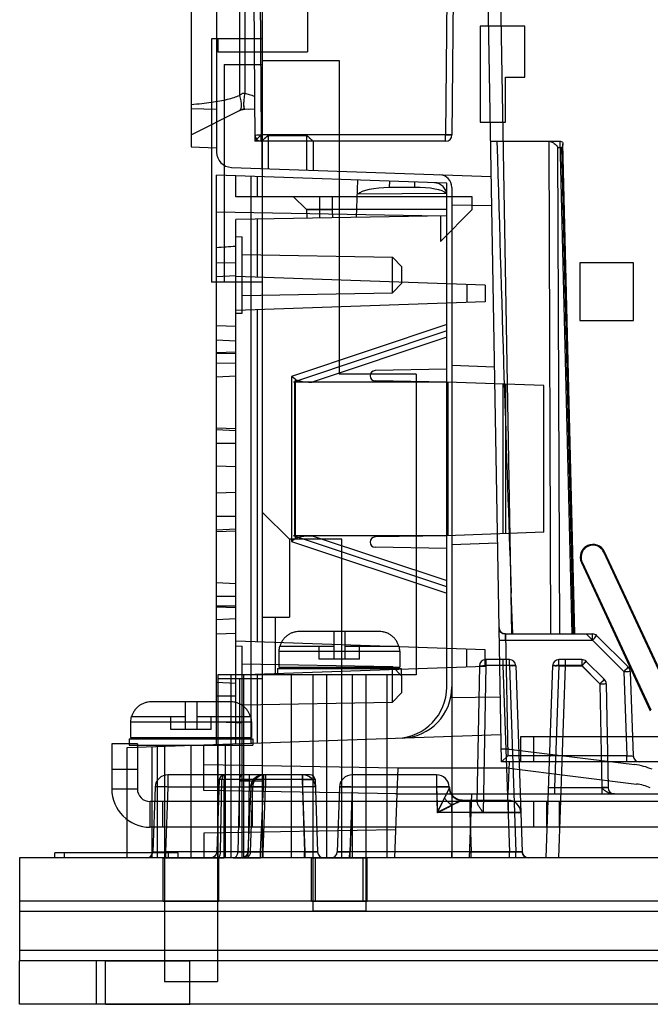
# Model space of a CAD drawing. Units: inches. Extents: x 0 to 22, y 0 to 17.
# Drawn here: x 12.7 to 13.4, y 7.2 to 8.2 of the extents above; entities that cross this region are included whole.
import ezdxf

# ---------------------------------------------------------------- set-up
doc = ezdxf.new("R2010")
doc.units = ezdxf.units.IN
doc.header["$LTSCALE"] = 1.21
doc.header["$MEASUREMENT"] = 0
doc.layers.get('0').update_dxf_attribs({"linetype": 'CONTINUOUS'})
doc.layers.add('AXIS', color=7, linetype='CONTINUOUS')
doc.layers.add('AXIS_PART', color=7, linetype='CONTINUOUS')

msp = doc.modelspace()

# ---------------------------------------------------------------- linework, layer by layer
at = {"color": 7, "linetype": 'Continuous'}
for p, q in [((12.9518, 8.8972), (12.9518, 8.0767)), ((12.9842, 8.8883), (12.9912, 8.0878)), ((12.9908, 8.8883), (12.9977, 8.0943)), ((13.1935, 8.8621), (13.1868, 8.0943)), ((13.2001, 8.8621), (13.1934, 8.0943)), ((13.2442, 7.4513), (13.2195, 8.8621)), ((13.255, 7.5825), (13.2334, 8.8227)), ((12.9991, 7.3529), (12.9991, 8.6783)), ((12.9256, 8.4478), (12.9256, 8.0821)), ((12.9755, 8.2338), (12.9755, 8.1348)), ((12.9809, 8.232), (12.9809, 8.137)), ((13.045, 8.2374), (13.045, 8.1796)), ((13.2222, 8.2059), (13.2222, 8.1075)), ((13.2681, 8.2059), (13.2222, 8.2059)), ((13.2681, 8.1534), (13.2681, 8.2059)), ((12.9466, 8.1928), (12.9466, 7.9434)), ((12.9991, 8.1928), (12.9466, 8.1928)), ((12.9531, 8.1928), (12.9531, 8.1796)), ((12.9531, 8.1796), (13.045, 8.1796)), ((12.9991, 8.1705), (13.0778, 8.1705)), ((13.0778, 8.1705), (13.0778, 7.8489)), ((12.9597, 8.1665), (12.9597, 7.9434)), ((12.9597, 8.1665), (12.9991, 8.1665)), ((13.2484, 8.1075), (13.2484, 8.1534)), ((13.2484, 8.1534), (13.2681, 8.1534)), ((12.9799, 8.1271), (12.9801, 8.1289)), ((12.9799, 8.1276), (12.9801, 8.1287)), ((12.9256, 8.1215), (12.9518, 8.1206)), ((12.9256, 8.0943), (12.9755, 8.1193)), ((12.9799, 8.1267), (12.9799, 8.1276)), ((12.9799, 8.1259), (12.9799, 8.1267)), ((12.9799, 8.1251), (12.9799, 8.1259)), ((12.9799, 8.1239), (12.9799, 8.1254)), ((12.9799, 8.1243), (12.9799, 8.1251)), ((12.98, 8.1235), (12.9799, 8.1243)), ((12.9801, 8.1227), (12.9799, 8.1239)), ((12.9801, 8.1228), (12.98, 8.1235)), ((12.9809, 8.1207), (12.9909, 8.121)), ((12.9847, 8.1208), (12.9867, 8.1209)), ((13.2222, 8.1075), (13.2484, 8.1075)), ((12.9912, 8.0878), (12.9977, 8.0943)), ((12.9977, 8.0878), (12.9977, 8.0943)), ((13.1934, 8.0943), (12.9977, 8.0943)), ((13.0048, 8.0935), (13.0048, 8.0597)), ((13.0442, 8.0935), (13.0048, 8.0935)), ((13.0442, 8.0935), (13.0442, 8.0583)), ((13.1868, 8.0878), (13.1868, 8.0943)), ((12.9256, 8.0821), (12.9518, 8.0812)), ((13.1868, 8.0878), (12.9912, 8.0878)), ((12.9983, 8.0878), (12.9983, 8.0599)), ((13.0508, 8.0878), (13.0508, 8.0581)), ((13.2331, 8.0878), (13.3047, 8.0878)), ((13.2949, 7.5825), (13.293, 8.0878)), ((13.3041, 7.5825), (13.3022, 8.0813)), ((13.3022, 8.0813), (13.3062, 8.0813)), ((13.3169, 7.5825), (13.3046, 8.0878)), ((13.3183, 7.5825), (13.3062, 8.0813)), ((13.3196, 7.5825), (13.3073, 8.0851)), ((12.967, 8.061), (13.2337, 8.0517)), ((12.9518, 7.4691), (12.9518, 8.0531)), ((13.188, 8.0449), (12.9518, 8.0531)), ((12.9715, 8.0308), (12.9715, 8.0524)), ((12.9872, 7.4703), (12.9872, 8.0519)), ((12.9938, 8.0308), (12.9938, 8.0516)), ((13.0954, 8.0096), (13.0968, 8.048)), ((13.1293, 8.0402), (13.1295, 8.0469)), ((13.1552, 8.0404), (13.1293, 8.0402)), ((13.1552, 8.0404), (13.1552, 8.046)), ((13.188, 7.8539), (13.188, 8.0449)), ((13.1933, 8.0404), (13.1933, 7.3529)), ((13.2143, 8.0308), (12.9715, 8.0308)), ((13.0306, 8.0308), (13.0433, 8.0185)), ((13.0441, 8.0177), (13.0306, 8.0308)), ((13.0573, 8.0308), (13.0573, 8.0177)), ((13.0704, 8.0308), (13.0704, 8.0177)), ((13.188, 8.0342), (13.0963, 8.0334)), ((13.2143, 8.0177), (13.2143, 8.0308)), ((13.0441, 8.0177), (13.0445, 8.0087)), ((13.0573, 8.0177), (13.0441, 8.0177)), ((13.0441, 8.0177), (13.0704, 8.0177)), ((13.0573, 8.0177), (13.0576, 8.0089)), ((13.188, 8.0177), (13.0573, 8.0177)), ((13.0704, 8.0177), (13.0707, 8.0092)), ((13.1815, 7.9849), (13.2143, 8.0177)), ((13.2342, 8.0216), (13.1933, 8.0222)), ((13.1815, 8.0111), (12.9518, 8.0151)), ((13.188, 8.0112), (12.9715, 8.0074)), ((12.9715, 7.4698), (12.9715, 8.0074)), ((12.9938, 7.9483), (12.9938, 8.0078)), ((13.1815, 8.0111), (13.1815, 7.9849)), ((12.9715, 7.9901), (12.9781, 7.9899)), ((12.9781, 7.9116), (12.9781, 7.9899)), ((12.9781, 7.9717), (13.1323, 7.969)), ((13.1323, 7.9324), (13.1323, 7.969)), ((13.1323, 7.969), (13.1421, 7.959)), ((12.9715, 7.963), (12.9518, 7.9627)), ((13.1421, 7.9424), (13.1421, 7.959)), ((13.3245, 7.9631), (13.3245, 7.9041)), ((13.3796, 7.9631), (13.3245, 7.9631)), ((13.3796, 7.9041), (13.3796, 7.9631)), ((12.9715, 7.9498), (12.9518, 7.9489)), ((13.2274, 7.9402), (12.9715, 7.9491)), ((12.9991, 7.9434), (12.9466, 7.9434)), ((13.1323, 7.9324), (13.1421, 7.9424)), ((13.2087, 7.9408), (13.2087, 7.9226)), ((13.2274, 7.9402), (13.2274, 7.9232)), ((12.9781, 7.9297), (13.1323, 7.9324)), ((13.2274, 7.9232), (12.9715, 7.9143)), ((12.9715, 7.9114), (12.9781, 7.9116)), ((12.9938, 7.5743), (12.9938, 7.9151)), ((12.9518, 7.8989), (12.9715, 7.8982)), ((13.188, 7.8999), (13.0286, 7.8467)), ((13.3245, 7.9041), (13.3796, 7.9041)), ((13.188, 7.8933), (13.0306, 7.8408)), ((13.188, 7.8868), (13.0498, 7.8408)), ((13.188, 7.8868), (13.188, 7.8933)), ((12.9518, 7.8841), (12.9715, 7.8832)), ((12.9518, 7.8713), (12.9715, 7.872)), ((12.9518, 7.8703), (12.9715, 7.8701)), ((12.9518, 7.8601), (12.9715, 7.8604)), ((13.1933, 7.8581), (13.2371, 7.8566)), ((12.9518, 7.8463), (12.9715, 7.8473)), ((13.0286, 7.8467), (13.0286, 7.6773)), ((13.0326, 7.8438), (13.0286, 7.8467)), ((13.1565, 7.8489), (13.0778, 7.8489)), ((13.188, 7.8539), (13.1145, 7.8526)), ((13.1565, 7.8489), (13.1565, 7.5405)), ((13.188, 7.8408), (13.0306, 7.8408)), ((13.0322, 7.8413), (13.0322, 7.8408)), ((13.0322, 7.6833), (13.0322, 7.8408)), ((13.0326, 7.8438), (13.0326, 7.6802)), ((13.188, 7.8408), (13.1145, 7.842)), ((13.188, 7.6833), (13.188, 7.8408)), ((13.2878, 7.8373), (13.188, 7.8408)), ((13.1896, 7.6833), (13.1896, 7.8407)), ((13.2458, 7.6853), (13.2458, 7.8387)), ((13.2486, 7.6854), (13.2486, 7.8387)), ((13.2878, 7.6868), (13.2878, 7.8373)), ((12.9518, 7.7939), (12.9715, 7.7933)), ((12.9518, 7.7921), (12.9715, 7.7913)), ((12.9518, 7.7783), (12.9715, 7.7782)), ((12.9715, 7.7539), (12.9518, 7.7546)), ((12.9715, 7.7276), (12.9518, 7.727)), ((12.9991, 7.7072), (13.0266, 7.6796)), ((12.9518, 7.7032), (12.9715, 7.7033)), ((12.9518, 7.6894), (12.9715, 7.6902)), ((12.9518, 7.6876), (12.9715, 7.6883)), ((13.2878, 7.6868), (13.188, 7.6833)), ((13.0266, 7.6796), (13.0266, 7.5996)), ((13.0804, 7.6796), (13.0266, 7.6796)), ((13.0326, 7.6802), (13.0286, 7.6773)), ((13.0286, 7.6773), (13.188, 7.6242)), ((13.188, 7.6308), (13.0306, 7.6833)), ((13.188, 7.6833), (13.0306, 7.6833)), ((13.0322, 7.6833), (13.0322, 7.6828)), ((13.0498, 7.6833), (13.188, 7.6372)), ((13.0804, 7.3529), (13.0804, 7.6796)), ((13.188, 7.6833), (13.1145, 7.682)), ((13.1933, 7.6744), (13.2402, 7.676)), ((13.188, 7.6702), (13.1145, 7.6714)), ((13.188, 7.5281), (13.188, 7.6702)), ((13.35, 7.6668), (13.3492, 7.6664)), ((13.4128, 7.53), (13.3492, 7.6664)), ((13.4138, 7.53), (13.35, 7.6668)), ((13.327, 7.6561), (13.3262, 7.6557)), ((13.3262, 7.6557), (13.397, 7.5038)), ((13.327, 7.6561), (13.3976, 7.5047)), ((12.9518, 7.6352), (12.9715, 7.6342)), ((13.188, 7.6308), (13.188, 7.6372)), ((13.2558, 7.5825), (13.2543, 7.6245)), ((12.9518, 7.6214), (12.9715, 7.6211)), ((12.9518, 7.6112), (12.9715, 7.6114)), ((12.9518, 7.6102), (12.9715, 7.6095)), ((12.9518, 7.5974), (12.9715, 7.5983)), ((12.9991, 7.5996), (13.0266, 7.5996)), ((13.0122, 7.5405), (13.0122, 7.5996)), ((12.9518, 7.5826), (12.9715, 7.5833)), ((13.1188, 7.585), (13.0369, 7.585)), ((13.072, 7.585), (13.072, 7.5567)), ((13.0836, 7.585), (13.0836, 7.5567)), ((13.2274, 7.5662), (12.9715, 7.5751)), ((13.2483, 7.5825), (13.3376, 7.5825)), ((13.2485, 7.5762), (13.2483, 7.5825)), ((13.2484, 7.5825), (13.2506, 7.4576)), ((13.2485, 7.5762), (13.3376, 7.5762)), ((13.3699, 7.5439), (13.3312, 7.5825)), ((13.3376, 7.5762), (13.3376, 7.5825)), ((13.3745, 7.5483), (13.3422, 7.5806)), ((12.9715, 7.5702), (12.9781, 7.5699)), ((12.9781, 7.3529), (12.9781, 7.5699)), ((13.0157, 7.5647), (13.0157, 7.5484)), ((13.0157, 7.5647), (13.1399, 7.5647)), ((13.0164, 7.5701), (13.072, 7.5701)), ((13.057, 7.5567), (13.057, 7.5701)), ((13.0836, 7.5701), (13.1392, 7.5701)), ((13.0986, 7.5567), (13.0986, 7.5701)), ((13.1399, 7.5647), (13.1399, 7.5484)), ((13.2087, 7.5486), (13.2087, 7.5668)), ((13.2274, 7.5492), (13.2274, 7.5662)), ((13.0986, 7.5567), (13.057, 7.5567)), ((13.2281, 7.5563), (13.2281, 7.55)), ((13.2523, 7.5563), (13.2281, 7.5563)), ((13.2457, 7.5563), (13.2457, 7.55)), ((13.2523, 7.55), (13.2523, 7.5563)), ((13.3031, 7.55), (13.3031, 7.5563)), ((13.3267, 7.5563), (13.3031, 7.5563)), ((13.3097, 7.5563), (13.3097, 7.5498)), ((13.3267, 7.5563), (13.3267, 7.5498)), ((13.3499, 7.5358), (13.3313, 7.5544)), ((13.2274, 7.5492), (12.9715, 7.5403)), ((12.9781, 7.5518), (13.1323, 7.5491)), ((13.0143, 7.5471), (13.0143, 7.5405)), ((13.0143, 7.5471), (13.1413, 7.5471)), ((13.0157, 7.5484), (13.1399, 7.5484)), ((13.0505, 7.5484), (13.0505, 7.5471)), ((13.1051, 7.5484), (13.1051, 7.5471)), ((13.1323, 7.5491), (13.1421, 7.5391)), ((13.1323, 7.5125), (13.1323, 7.5491)), ((13.1413, 7.5471), (13.1413, 7.5405)), ((13.2215, 7.5498), (13.2191, 7.4104)), ((13.2281, 7.55), (13.2254, 7.3993)), ((13.2523, 7.55), (13.2281, 7.55)), ((13.2457, 7.55), (13.2524, 7.3592)), ((13.2523, 7.55), (13.259, 7.3592)), ((13.2589, 7.55), (13.2655, 7.3592)), ((13.2966, 7.55), (13.2897, 7.3529)), ((13.3031, 7.55), (13.2988, 7.4248)), ((13.3097, 7.5498), (13.3028, 7.3529)), ((13.3267, 7.55), (13.3031, 7.55)), ((13.3097, 7.5498), (13.3267, 7.5498)), ((13.3452, 7.5314), (13.3267, 7.55)), ((13.3452, 7.5313), (13.3267, 7.5498)), ((13.3699, 7.5439), (13.3729, 7.4576)), ((13.3764, 7.5439), (13.3794, 7.4576)), ((12.9531, 7.5405), (12.9531, 7.3529)), ((13.1565, 7.5405), (12.9531, 7.5405)), ((12.9991, 7.5366), (12.9531, 7.5366)), ((12.9663, 7.5405), (12.9663, 7.3529)), ((12.9754, 7.5366), (12.9754, 7.4316)), ((12.9794, 7.5405), (12.9794, 7.3529)), ((12.9938, 7.4706), (12.9938, 7.5411)), ((13.0286, 7.3529), (13.0286, 7.5405)), ((13.0505, 7.5405), (13.0505, 7.2984)), ((13.0647, 7.5405), (13.0647, 7.3529)), ((13.0909, 7.5405), (13.0909, 7.3529)), ((13.1051, 7.5405), (13.1051, 7.2984)), ((13.127, 7.3529), (13.127, 7.5405)), ((13.1421, 7.5225), (13.1421, 7.5391)), ((12.9715, 7.5317), (12.9518, 7.5327)), ((13.3452, 7.5314), (13.3471, 7.4248)), ((13.3518, 7.5313), (13.3536, 7.4249)), ((12.9665, 7.5128), (12.8846, 7.5128)), ((12.9197, 7.5128), (12.9197, 7.4846)), ((12.9314, 7.5128), (12.9314, 7.4846)), ((12.9715, 7.5186), (12.9518, 7.5188)), ((13.1323, 7.5125), (13.1421, 7.5225)), ((13.243, 7.5176), (13.1921, 7.5169)), ((12.9781, 7.5098), (13.1323, 7.5125)), ((12.8634, 7.4925), (12.8634, 7.4762)), ((12.8634, 7.4925), (12.9877, 7.4925)), ((12.8642, 7.4979), (12.9197, 7.4979)), ((12.9047, 7.4846), (12.9047, 7.4979)), ((12.9314, 7.4979), (12.987, 7.4979)), ((12.9464, 7.4846), (12.9464, 7.4979)), ((12.9877, 7.4925), (12.9877, 7.4762)), ((12.9464, 7.4846), (12.9047, 7.4846)), ((12.9715, 7.4914), (12.9518, 7.4921)), ((12.9715, 7.4914), (12.9781, 7.4916)), ((12.86, 7.4659), (13.2437, 7.4793)), ((12.8621, 7.4749), (12.8621, 7.4684)), ((12.8621, 7.4749), (12.9891, 7.4749)), ((12.8634, 7.4762), (12.9877, 7.4762)), ((12.8982, 7.4762), (12.8982, 7.4749)), ((12.9529, 7.4762), (12.9529, 7.4749)), ((12.9891, 7.4749), (12.9891, 7.4684)), ((13.2642, 7.4513), (13.2642, 7.4775)), ((13.2773, 7.4513), (13.2773, 7.4775)), ((12.8442, 7.4697), (12.8442, 7.4237)), ((12.8705, 7.4697), (12.8442, 7.4697)), ((12.86, 7.3529), (12.86, 7.4659)), ((12.8621, 7.4684), (12.9891, 7.4684)), ((12.8853, 7.4668), (12.8853, 7.3529)), ((12.8913, 7.3529), (12.8913, 7.467)), ((12.8982, 7.4684), (12.8982, 7.2262)), ((12.9256, 7.3529), (12.9256, 7.4682)), ((12.9387, 7.4219), (12.9387, 7.4687)), ((12.9529, 7.4684), (12.9529, 7.2262)), ((12.9606, 7.4694), (12.9606, 7.3529)), ((13.2521, 7.4644), (13.2439, 7.4644)), ((13.2521, 7.4644), (13.3809, 7.4485)), ((13.2506, 7.4576), (13.2442, 7.4513)), ((13.3729, 7.4576), (13.2506, 7.4576)), ((13.3729, 7.4513), (13.3729, 7.4576)), ((12.8705, 7.4434), (12.8442, 7.4434)), ((13.1378, 7.4447), (12.9387, 7.4482)), ((13.1378, 7.4447), (13.1369, 7.4191)), ((13.2521, 7.4447), (13.1378, 7.4447)), ((15.208, 7.4513), (13.2442, 7.4513)), ((13.2512, 7.4185), (13.2523, 7.4513)), ((13.2521, 7.4447), (13.3828, 7.4286)), ((12.9019, 7.4382), (12.9019, 7.4255)), ((13.0477, 7.4382), (12.9019, 7.4382)), ((12.9546, 7.4331), (12.952, 7.3592)), ((12.96, 7.4331), (12.9548, 7.4331)), ((12.96, 7.4331), (12.9548, 7.4331)), ((12.956, 7.3592), (12.9572, 7.4331)), ((13.0398, 7.4331), (12.9575, 7.4331)), ((12.9597, 7.3592), (12.9597, 7.4331)), ((12.9597, 7.3592), (12.9597, 7.4331)), ((12.9601, 7.4382), (12.96, 7.4331)), ((12.9752, 7.4331), (12.9738, 7.3592)), ((12.9752, 7.4331), (12.9854, 7.4331)), ((12.9854, 7.4331), (12.9841, 7.3592)), ((12.9854, 7.4382), (12.9854, 7.4331)), ((13, 7.4382), (13, 7.4255)), ((13.0019, 7.4382), (13.0019, 7.4255)), ((13.0397, 7.4382), (13.0396, 7.4331)), ((13.0396, 7.4331), (13.0422, 7.3592)), ((13.0398, 7.4382), (13.0398, 7.4331)), ((13.0398, 7.4331), (13.0424, 7.3592)), ((13.0401, 7.4382), (13.0401, 7.4255)), ((13.053, 7.4331), (13.0555, 7.3592)), ((13.0911, 7.4382), (13.0911, 7.4255)), ((13.1776, 7.4382), (13.0911, 7.4382)), ((13.1776, 7.4382), (13.1776, 7.4255)), ((12.8442, 7.4237), (12.8705, 7.4237)), ((12.8887, 7.4255), (12.8864, 7.3592)), ((12.9019, 7.4255), (12.8995, 7.3592)), ((13.0401, 7.4255), (12.9019, 7.4255)), ((13.1368, 7.4185), (12.9387, 7.4219)), ((12.9991, 7.4316), (12.9754, 7.4316)), ((12.9844, 7.3592), (12.9873, 7.4255)), ((12.9868, 7.3592), (12.9889, 7.4255)), ((12.9969, 7.3592), (13, 7.4255)), ((12.9998, 7.3592), (13.0019, 7.4255)), ((13.078, 7.4255), (13.0757, 7.3592)), ((13.0909, 7.4255), (13.0886, 7.3592)), ((13.0911, 7.4255), (13.0888, 7.3592)), ((13.1776, 7.4255), (13.0909, 7.4255)), ((13.1774, 7.4255), (13.1783, 7.3993)), ((13.1776, 7.4255), (13.1786, 7.3993)), ((13.1786, 7.3993), (13.1908, 7.4246)), ((13.1908, 7.4255), (13.1908, 7.4246)), ((13.1908, 7.4246), (13.1908, 7.4246)), ((13.1908, 7.4246), (13.1908, 7.4246)), ((13.1908, 7.4246), (13.1908, 7.4246)), ((13.2988, 7.4248), (13.2988, 7.4185)), ((13.3471, 7.4248), (13.2988, 7.4248)), ((13.3471, 7.4248), (13.3471, 7.4185)), ((13.1368, 7.4185), (13.1345, 7.3529)), ((13.1356, 7.4185), (13.1369, 7.4191)), ((13.1368, 7.4185), (13.9899, 7.4185)), ((13.1783, 7.3993), (13.1856, 7.4145)), ((13.1856, 7.4144), (13.1783, 7.3993)), ((13.2039, 7.4119), (13.1999, 7.4125)), ((13.2039, 7.4119), (13.2037, 7.4119)), ((13.2038, 7.4119), (13.251, 7.4119)), ((13.2133, 7.4185), (13.211, 7.3529)), ((13.2117, 7.4119), (13.2117, 7.3993)), ((13.251, 7.4119), (13.251, 7.3993)), ((13.3584, 7.4185), (13.3602, 7.4185)), ((13.3584, 7.4185), (13.3602, 7.4185)), ((13.3602, 7.4185), (13.3584, 7.4185)), ((12.8836, 7.3844), (12.8836, 7.4106)), ((12.8967, 7.3844), (12.8967, 7.4106)), ((12.9754, 7.3844), (12.9754, 7.4106)), ((12.9886, 7.3844), (12.9886, 7.4106)), ((13.1783, 7.3993), (13.1933, 7.4069)), ((13.1933, 7.4069), (13.1783, 7.3993)), ((13.1933, 7.3993), (13.1933, 7.407)), ((13.2773, 7.3844), (13.2773, 7.4106)), ((13.2904, 7.4106), (13.2904, 7.3844)), ((13.3035, 7.4106), (13.3035, 7.3844)), ((13.251, 7.3993), (13.1783, 7.3993)), ((13.2117, 7.3993), (13.2131, 7.3592)), ((13.9859, 7.3844), (12.8836, 7.3844)), ((13.1356, 7.3817), (12.9387, 7.3783)), ((12.9387, 7.3783), (12.9387, 7.3529)), ((12.7858, 7.3529), (12.7858, 7.3579)), ((12.9125, 7.3579), (12.7858, 7.3579)), ((12.7958, 7.3529), (12.7958, 7.3579)), ((12.8864, 7.3592), (12.8995, 7.3592)), ((12.8995, 7.3592), (12.8995, 7.3529)), ((13.0424, 7.3592), (12.8995, 7.3592)), ((12.9025, 7.3529), (12.9025, 7.3579)), ((12.9125, 7.3529), (12.9125, 7.3579)), ((12.9455, 7.3529), (12.9595, 7.3529)), ((12.9455, 7.3529), (12.9595, 7.3529)), ((12.9595, 7.3529), (12.9455, 7.3529)), ((12.9455, 7.3529), (12.9527, 7.3529)), ((12.9597, 7.3592), (12.952, 7.3592)), ((12.9595, 7.3529), (12.9597, 7.3592)), ((12.9687, 7.3529), (12.9841, 7.3529)), ((12.9841, 7.3592), (12.9738, 7.3592)), ((12.9738, 7.3592), (12.9841, 7.3592)), ((12.9772, 7.3529), (12.9969, 7.3529)), ((12.9797, 7.3533), (12.9773, 7.3529)), ((12.9832, 7.3567), (12.9818, 7.3547)), ((12.9838, 7.3591), (12.9832, 7.3567)), ((12.9841, 7.3529), (12.9841, 7.3592)), ((12.9868, 7.3592), (12.9998, 7.3592)), ((12.9969, 7.3529), (12.9969, 7.3592)), ((12.9998, 7.3529), (12.9998, 7.3592)), ((13.0421, 7.3529), (13.0422, 7.3592)), ((13.0424, 7.3592), (13.0424, 7.3529)), ((13.0884, 7.3529), (13.0886, 7.3592)), ((13.259, 7.3592), (13.0886, 7.3592)), ((13.0888, 7.3529), (13.0888, 7.3592)), ((13.1932, 7.3529), (13.1933, 7.3592)), ((13.1933, 7.3529), (13.1933, 7.3592)), ((13.2131, 7.3529), (13.2131, 7.3592)), ((13.2524, 7.3529), (13.2524, 7.3592)), ((13.259, 7.3529), (13.259, 7.3592)), ((15.7025, 7.3083), (12.7497, 7.3083)), ((13.0505, 7.2984), (13.1051, 7.2984)), ((12.7497, 7.2027), (12.7497, 7.2473)), ((12.8285, 7.2027), (12.8285, 7.2473)), ((12.8982, 7.2262), (12.9529, 7.2262)), ((15.7025, 7.2027), (12.7497, 7.2027))]:
    msp.add_line(p, q, dxfattribs=at)
at = {"color": 6, "linetype": 'Continuous'}
for p, q in [((13.188, 7.8408), (13.188, 7.8539)), ((13.188, 7.6702), (13.188, 7.6833))]:
    msp.add_line(p, q, dxfattribs=at)
at = {"color": 3, "linetype": 'Continuous'}
for p, q in [((13.2642, 7.4775), (15.1933, 7.4775)), ((12.8705, 7.4697), (12.8705, 7.4237)), ((13.9663, 7.4106), (12.8836, 7.4106)), ((12.7497, 7.3529), (12.7497, 7.2473)), ((15.7025, 7.3529), (12.7497, 7.3529)), ((15.7025, 7.2978), (12.7497, 7.2978)), ((15.7025, 7.2578), (12.7497, 7.2578)), ((15.7025, 7.2473), (12.7497, 7.2473))]:
    msp.add_line(p, q, dxfattribs=at)
at = {"color": 7, "linetype": 'Continuous'}
for points in [[(12.9799, 8.1254), (12.9799, 8.1271), (12.9801, 8.1289)], [(12.9755, 8.1193), (12.9764, 8.1197), (12.9772, 8.12), (12.9782, 8.1203), (12.9791, 8.1205), (12.9801, 8.1206), (12.9809, 8.1207)], [(12.9755, 8.1193), (12.9772, 8.12), (12.979, 8.1205), (12.9809, 8.1207)], [(13.2483, 7.5825), (13.2458, 7.583), (13.2437, 7.5844), (13.2423, 7.5865), (13.2418, 7.589)], [(12.9869, 7.4256), (12.9858, 7.403), (12.9848, 7.3808), (12.9838, 7.3591)], [(13.1935, 7.4171), (13.1915, 7.4206), (13.1908, 7.4246)], [(13.1908, 7.4246), (13.1908, 7.4246), (13.1908, 7.4246)], [(13.1999, 7.4125), (13.1963, 7.4143), (13.1935, 7.4171)], [(13.2039, 7.4119), (13.2013, 7.4122), (13.1987, 7.413)], [(13.2039, 7.4119), (13.2016, 7.4121), (13.1992, 7.4128)], [(13.2039, 7.4119), (13.2015, 7.4121), (13.1992, 7.4128)], [(13.2039, 7.4119), (13.2018, 7.4121), (13.1997, 7.4126)], [(12.952, 7.3592), (12.9515, 7.3568), (12.9501, 7.3547), (12.948, 7.3534), (12.9455, 7.3529)], [(12.952, 7.3592), (12.9515, 7.3568), (12.95, 7.3547), (12.9479, 7.3533), (12.9455, 7.3529)], [(12.9818, 7.3547), (12.9797, 7.3533), (12.9773, 7.3529)], [(13.2721, 7.3529), (13.2696, 7.3533), (13.2675, 7.3547), (13.2661, 7.3568), (13.2655, 7.3592)]]:
    msp.add_lwpolyline(points, dxfattribs=at)
for centre, radius, start, end in [((12.9814, 8.1076), 0.0131, 92, 116.5651), ((12.9977, 8.0943), 0.00656, 180.5, 270), ((13.1868, 8.0943), 0.00656, 270, 359.5), ((12.9676, 8.0767), 0.0157, 180, 268), ((13.1802, 8.0404), 0.0131, 0, 88), ((13.1749, 8.0322), 0.0131, 0, 88), ((13.1146, 7.8473), 0.00528, 91, 269), ((13.1146, 7.6767), 0.00528, 91, 269), ((13.3381, 7.6613), 0.0131, 25, 205), ((13.2483, 7.5891), 0.00656, 181, 270), ((13.3376, 7.576), 0.00656, 45, 90), ((13.036, 7.5647), 0.0203, 164.6235, 180), ((13.1196, 7.5647), 0.0203, 0, 15.3765), ((13.2281, 7.5497), 0.00656, 90, 179), ((13.2523, 7.5497), 0.00656, 2, 90), ((13.3031, 7.5497), 0.00656, 90, 178), ((13.3267, 7.5497), 0.00656, 45, 90), ((13.3699, 7.5437), 0.00656, 2, 45), ((13.3452, 7.5312), 0.00656, 1, 45), ((13.1356, 7.5281), 0.0525, 272, 360), ((13.1408, 7.5282), 0.0525, 272, 360), ((12.8838, 7.4925), 0.0203, 164.6235, 180), ((12.9674, 7.4925), 0.0203, 0, 15.3765), ((13.386, 7.4579), 0.00656, 182, 270), ((13.3729, 7.3834), 0.0656, 66.8014, 82.9538), ((12.9019, 7.425), 0.0131, 90, 178), ((12.9601, 7.4329), 0.00525, 90, 178.0937), ((13, 7.425), 0.0131, 90.3103, 177.4154), ((13.0401, 7.425), 0.0131, 2, 90), ((13.0477, 7.4329), 0.00525, 2, 89.9998), ((13.0911, 7.425), 0.0131, 90, 178), ((13.1776, 7.425), 0.0131, 2, 90), ((12.8836, 7.4237), 0.0394, 180, 270), ((13.2039, 7.425), 0.0131, 182, 270.0007), ((13.3602, 7.425), 0.00656, 181, 270), ((13.3763, 7.3765), 0.0525, 66.8014, 82.9538), ((13.251, 7.3988), 0.0131, 2, 90), ((13.7954, 7.3992), 0.6022, 179.2686, 179.9976), ((12.8799, 7.3594), 0.00656, 269.9997, 358), ((13.0621, 7.3594), 0.00656, 182, 270.0003), ((13.0691, 7.3594), 0.00656, 269.9997, 358), ((13.2721, 7.3594), 0.00656, 182.0005, 270.0141)]:
    msp.add_arc(centre, radius, start, end, dxfattribs=at)
at = {"color": 3, "linetype": 'Continuous'}
msp.add_arc((12.8836, 7.4237), 0.0131, 180, 270, dxfattribs=at)
at = {"color": 7, "linetype": 'Continuous'}
for centre, major_axis, ratio, start_param, end_param in [((13.238, 8.5549), (-0.0279, 1.1521), 0.009195, -4.295125, -3.772589), ((13.1291, 8.0321), (0.0328, 0.0004), 0.247715, 1.56052, 2.926629), ((13.1552, 8.0323), (0.0328, 0.0003), 0.247966, 0.200167, 1.56844), ((15.2881, 7.7408), (3.7747, 0), 0.080217, 2.231569, 2.238192), ((13.3381, 7.6613), (0, 0.0122), 1, -1.13463, 2.007294)]:
    msp.add_ellipse(centre, major_axis=major_axis, ratio=ratio, start_param=start_param, end_param=end_param, dxfattribs=at)
for points, knots in [([(12.9256, 8.1255), (12.9292, 8.1258), (12.9362, 8.1265), (12.9461, 8.1277), (12.9549, 8.1291), (12.9627, 8.1307), (12.9695, 8.1326), (12.9736, 8.1341), (12.9755, 8.1348)], [0, 0, 0, 0, 0.2162, 0.411782, 0.586833, 0.741956, 0.878846, 1, 1, 1, 1]), ([(12.9256, 8.1255), (12.9292, 8.1258), (12.9362, 8.1265), (12.9461, 8.1277), (12.9549, 8.1291), (12.9627, 8.1307), (12.9695, 8.1326), (12.9736, 8.1341), (12.9755, 8.1348)], [0, 0, 0, 0, 0.216202, 0.411786, 0.586838, 0.741958, 0.878847, 1, 1, 1, 1]), ([(12.9755, 8.1348), (12.9759, 8.1352), (12.9765, 8.1357), (12.9776, 8.1365), (12.9786, 8.137), (12.9798, 8.1372), (12.9806, 8.1371), (12.9809, 8.137)], [0, 0, 0, 0, 0.228668, 0.43208, 0.623992, 0.810943, 1, 1, 1, 1]), ([(12.9755, 8.1348), (12.9759, 8.1351), (12.9765, 8.1357), (12.9776, 8.1365), (12.9786, 8.137), (12.9798, 8.1373), (12.9806, 8.1371), (12.9809, 8.137)], [0, 0, 0, 0, 0.228668, 0.43208, 0.623992, 0.810943, 1, 1, 1, 1]), ([(12.9755, 8.1193), (12.9762, 8.1196), (12.9773, 8.1215), (12.9775, 8.125), (12.977, 8.1297), (12.9761, 8.133), (12.9755, 8.1348)], [0, 0, 0, 0, 0.140218, 0.357506, 0.652419, 1, 1, 1, 1]), ([(12.9809, 8.1207), (12.9804, 8.1207), (12.9799, 8.1229), (12.9799, 8.1259), (12.9801, 8.1312), (12.9806, 8.1349), (12.9809, 8.137)], [0, 0, 0, 0, 0.087175, 0.30166, 0.621978, 1, 1, 1, 1]), ([(12.9809, 8.137), (12.9816, 8.1369), (12.9831, 8.1366), (12.9855, 8.1358), (12.9881, 8.1349), (12.9899, 8.1343), (12.9908, 8.134)], [0, 0, 0, 0, 0.20634, 0.450279, 0.720093, 1, 1, 1, 1]), ([(12.9809, 8.137), (12.9816, 8.1369), (12.9831, 8.1366), (12.9855, 8.1358), (12.9881, 8.1349), (12.9899, 8.1343), (12.9908, 8.134)], [0, 0, 0, 0, 0.20632, 0.450227, 0.720016, 1, 1, 1, 1]), ([(12.9911, 8.0943), (12.9911, 8.0936), (12.9935, 8.0946), (12.9952, 8.0942), (12.9969, 8.0943), (12.9977, 8.0943)], [0, 0, 0, 0, 0.295616, 0.622764, 1, 1, 1, 1]), ([(12.9911, 8.0943), (12.9911, 8.0936), (12.9934, 8.0946), (12.9952, 8.0942), (12.9969, 8.0943), (12.9977, 8.0943)], [0, 0, 0, 0, 0.29026, 0.615682, 1, 1, 1, 1]), ([(13.0048, 8.0935), (13.0046, 8.0935), (13.0042, 8.0933), (13.0036, 8.0928), (13.003, 8.0923), (13.0024, 8.0918), (13.0017, 8.0911), (13.0011, 8.0905), (13.0004, 8.0898), (12.9997, 8.0892), (12.999, 8.0885), (12.9985, 8.088), (12.9983, 8.0878)], [0, 0, 0, 0, 0.076632, 0.160929, 0.250173, 0.345417, 0.446288, 0.552778, 0.663443, 0.774668, 0.881378, 1, 1, 1, 1]), ([(12.9983, 8.0878), (12.9985, 8.088), (12.999, 8.0885), (12.9997, 8.0891), (13.0004, 8.0898), (13.0011, 8.0905), (13.0017, 8.0911), (13.0024, 8.0917), (13.003, 8.0923), (13.0036, 8.0928), (13.0041, 8.0933), (13.0046, 8.0935), (13.0048, 8.0935)], [0, 0, 0, 0, 0.117533, 0.223327, 0.333626, 0.443787, 0.550531, 0.651853, 0.746691, 0.835669, 0.921585, 1, 1, 1, 1]), ([(13.0442, 8.0935), (13.0444, 8.0935), (13.0449, 8.0933), (13.0455, 8.0928), (13.0461, 8.0923), (13.0467, 8.0917), (13.0473, 8.0911), (13.048, 8.0905), (13.0487, 8.0898), (13.0494, 8.0891), (13.0501, 8.0885), (13.0505, 8.088), (13.0508, 8.0878)], [0, 0, 0, 0, 0.077264, 0.161017, 0.250896, 0.346548, 0.44791, 0.554896, 0.665898, 0.777232, 0.881432, 1, 1, 1, 1]), ([(13.1868, 8.0943), (13.1876, 8.0943), (13.1893, 8.0942), (13.191, 8.0946), (13.1933, 8.0936), (13.1934, 8.0943)], [0, 0, 0, 0, 0.377236, 0.704384, 1, 1, 1, 1]), ([(13.1934, 8.0943), (13.1933, 8.0936), (13.191, 8.0946), (13.1893, 8.0942), (13.1876, 8.0943), (13.1868, 8.0943)], [0, 0, 0, 0, 0.29026, 0.615682, 1, 1, 1, 1]), ([(13.2931, 8.0878), (13.2938, 8.0878), (13.2954, 8.0874), (13.2975, 8.0863), (13.2994, 8.0848), (13.301, 8.0831), (13.3018, 8.0819), (13.3022, 8.0813)], [0, 0, 0, 0, 0.19766, 0.408826, 0.618171, 0.817951, 1, 1, 1, 1]), ([(13.3047, 8.0878), (13.3053, 8.0878), (13.3064, 8.0876), (13.3073, 8.0862), (13.3074, 8.0846), (13.307, 8.083), (13.3065, 8.0819), (13.3062, 8.0813)], [0, 0, 0, 0, 0.209202, 0.379075, 0.560798, 0.769592, 1, 1, 1, 1]), ([(13.0326, 7.8438), (13.0332, 7.8434), (13.0347, 7.8426), (13.0372, 7.8419), (13.04, 7.8413), (13.043, 7.841), (13.0463, 7.8408), (13.0486, 7.8408), (13.0498, 7.8408)], [0, 0, 0, 0, 0.131015, 0.277564, 0.439786, 0.613016, 0.799628, 1, 1, 1, 1]), ([(13.0326, 7.6802), (13.0332, 7.6807), (13.0347, 7.6814), (13.0372, 7.6822), (13.04, 7.6827), (13.043, 7.6831), (13.0463, 7.6832), (13.0486, 7.6833), (13.0498, 7.6833)], [0, 0, 0, 0, 0.131015, 0.277564, 0.439786, 0.613016, 0.799628, 1, 1, 1, 1]), ([(13.0369, 7.585), (13.0358, 7.585), (13.0337, 7.5849), (13.0305, 7.5841), (13.0274, 7.5829), (13.0244, 7.5811), (13.0218, 7.5788), (13.0197, 7.5761), (13.018, 7.5732), (13.0173, 7.5711), (13.017, 7.5701)], [0, 0, 0, 0, 0.115842, 0.237823, 0.364518, 0.494143, 0.624605, 0.75372, 0.879474, 1, 1, 1, 1]), ([(13.1387, 7.5701), (13.1384, 7.5711), (13.1376, 7.5732), (13.136, 7.5761), (13.1338, 7.5788), (13.1312, 7.5811), (13.1282, 7.5829), (13.1251, 7.5841), (13.1219, 7.5849), (13.1198, 7.585), (13.1188, 7.585)], [0, 0, 0, 0, 0.120526, 0.24628, 0.375395, 0.505857, 0.635482, 0.762177, 0.884158, 1, 1, 1, 1]), ([(13.242, 7.5763), (13.242, 7.5757), (13.2443, 7.5765), (13.246, 7.5761), (13.2477, 7.5762), (13.2485, 7.5762)], [0, 0, 0, 0, 0.293561, 0.617696, 1, 1, 1, 1]), ([(13.3376, 7.5762), (13.3381, 7.5768), (13.3392, 7.578), (13.3407, 7.5789), (13.3418, 7.5811), (13.3422, 7.5806)], [0, 0, 0, 0, 0.380971, 0.706486, 1, 1, 1, 1]), ([(13.3267, 7.55), (13.3273, 7.5505), (13.3284, 7.5517), (13.3298, 7.5527), (13.3309, 7.5548), (13.3313, 7.5544)], [0, 0, 0, 0, 0.384657, 0.708706, 1, 1, 1, 1]), ([(13.3267, 7.5498), (13.3273, 7.5504), (13.3284, 7.5517), (13.3299, 7.5526), (13.3309, 7.5548), (13.3313, 7.5544)], [0, 0, 0, 0, 0.383557, 0.707762, 1, 1, 1, 1]), ([(13.2215, 7.5498), (13.2215, 7.5505), (13.2238, 7.5497), (13.2256, 7.5501), (13.2272, 7.55), (13.2281, 7.55)], [0, 0, 0, 0, 0.293561, 0.617695, 1, 1, 1, 1]), ([(13.2589, 7.55), (13.2588, 7.5505), (13.2567, 7.5497), (13.2549, 7.5502), (13.2519, 7.55), (13.2489, 7.55), (13.2468, 7.55), (13.2457, 7.55)], [0, 0, 0, 0, 0.129104, 0.295507, 0.514505, 0.759667, 1, 1, 1, 1]), ([(13.2589, 7.55), (13.2588, 7.5505), (13.2568, 7.5498), (13.255, 7.5502), (13.2521, 7.55), (13.249, 7.55), (13.2468, 7.55), (13.2457, 7.55)], [0, 0, 0, 0, 0.122208, 0.283221, 0.499508, 0.748192, 1, 1, 1, 1]), ([(13.2523, 7.55), (13.2531, 7.55), (13.2548, 7.5501), (13.2565, 7.5498), (13.2588, 7.5506), (13.2589, 7.55)], [0, 0, 0, 0, 0.377401, 0.704011, 1, 1, 1, 1]), ([(13.3031, 7.55), (13.3023, 7.55), (13.3006, 7.5501), (13.2989, 7.5498), (13.2966, 7.5506), (13.2966, 7.55)], [0, 0, 0, 0, 0.382351, 0.706476, 1, 1, 1, 1]), ([(13.2966, 7.55), (13.2966, 7.5505), (13.2988, 7.5497), (13.3006, 7.5501), (13.3036, 7.5499), (13.3066, 7.5499), (13.3087, 7.5499), (13.3097, 7.5498)], [0, 0, 0, 0, 0.134479, 0.303095, 0.521598, 0.763893, 1, 1, 1, 1]), ([(13.2966, 7.55), (13.2966, 7.5505), (13.2987, 7.5497), (13.3005, 7.5501), (13.3034, 7.5499), (13.3065, 7.5499), (13.3086, 7.5499), (13.3097, 7.5498)], [0, 0, 0, 0, 0.125862, 0.290473, 0.508946, 0.755802, 1, 1, 1, 1]), ([(13.3699, 7.5439), (13.3704, 7.5445), (13.3715, 7.5457), (13.373, 7.5466), (13.3741, 7.5488), (13.3745, 7.5483)], [0, 0, 0, 0, 0.38038, 0.70618, 1, 1, 1, 1]), ([(13.3699, 7.5439), (13.3707, 7.5439), (13.3723, 7.5441), (13.3741, 7.5437), (13.3764, 7.5445), (13.3764, 7.5439)], [0, 0, 0, 0, 0.382351, 0.706476, 1, 1, 1, 1]), ([(13.3452, 7.5314), (13.3458, 7.532), (13.3469, 7.5332), (13.3484, 7.5341), (13.3494, 7.5363), (13.3499, 7.5358)], [0, 0, 0, 0, 0.384591, 0.708636, 1, 1, 1, 1]), ([(13.3452, 7.5313), (13.3458, 7.5319), (13.3469, 7.5331), (13.3484, 7.534), (13.3494, 7.5363), (13.3499, 7.5358)], [0, 0, 0, 0, 0.383557, 0.707762, 1, 1, 1, 1]), ([(13.3452, 7.5313), (13.346, 7.5313), (13.3477, 7.5315), (13.3494, 7.5311), (13.3518, 7.532), (13.3518, 7.5313)], [0, 0, 0, 0, 0.378827, 0.704977, 1, 1, 1, 1]), ([(13.3452, 7.5314), (13.3461, 7.5314), (13.3477, 7.5316), (13.3495, 7.5312), (13.3518, 7.532), (13.3518, 7.5313)], [0, 0, 0, 0, 0.382659, 0.706929, 1, 1, 1, 1]), ([(12.8846, 7.5128), (12.8836, 7.5128), (12.8815, 7.5127), (12.8783, 7.512), (12.8752, 7.5107), (12.8722, 7.5089), (12.8696, 7.5066), (12.8674, 7.5039), (12.8658, 7.501), (12.865, 7.4989), (12.8647, 7.4979)], [0, 0, 0, 0, 0.115842, 0.237823, 0.364518, 0.494143, 0.624605, 0.75372, 0.879474, 1, 1, 1, 1]), ([(12.9864, 7.4979), (12.9861, 7.4989), (12.9854, 7.501), (12.9837, 7.5039), (12.9816, 7.5066), (12.9789, 7.5089), (12.976, 7.5107), (12.9729, 7.512), (12.9697, 7.5127), (12.9676, 7.5128), (12.9665, 7.5128)], [0, 0, 0, 0, 0.120526, 0.24628, 0.375395, 0.505857, 0.635482, 0.762177, 0.884158, 1, 1, 1, 1]), ([(13.3729, 7.4576), (13.3737, 7.4576), (13.3754, 7.4575), (13.3771, 7.4578), (13.3794, 7.457), (13.3794, 7.4576)], [0, 0, 0, 0, 0.38369, 0.70792, 1, 1, 1, 1]), ([(12.9548, 7.4331), (12.9549, 7.4339), (12.9553, 7.4356), (12.9572, 7.4376), (12.9592, 7.4382), (12.9601, 7.4382)], [0, 0, 0, 0, 0.283785, 0.649005, 1, 1, 1, 1]), ([(12.9601, 7.4382), (12.9596, 7.4382), (12.9585, 7.4374), (12.9577, 7.4355), (12.9575, 7.434), (12.9575, 7.4331)], [0, 0, 0, 0, 0.237279, 0.577915, 1, 1, 1, 1]), ([(12.9601, 7.4382), (12.9598, 7.4382), (12.9594, 7.4379), (12.9588, 7.4375), (12.9583, 7.437), (12.958, 7.4362), (12.9578, 7.4354), (12.9577, 7.4346), (12.9577, 7.4338), (12.9576, 7.4333), (12.9575, 7.4331)], [0, 0, 0, 0, 0.127999, 0.233327, 0.351484, 0.481413, 0.621176, 0.762431, 0.892527, 1, 1, 1, 1]), ([(12.9601, 7.4382), (12.9603, 7.4382), (12.96, 7.4375), (12.96, 7.4369), (12.9599, 7.4362), (12.96, 7.4354), (12.9602, 7.4346), (12.9602, 7.4338), (12.9601, 7.4333), (12.96, 7.4331)], [0, 0, 0, 0, 0.128346, 0.238888, 0.379672, 0.544199, 0.714909, 0.870885, 1, 1, 1, 1]), ([(12.9793, 7.4382), (12.9786, 7.4382), (12.9771, 7.4376), (12.9756, 7.4356), (12.9752, 7.434), (12.9752, 7.4331)], [0, 0, 0, 0, 0.29693, 0.631088, 1, 1, 1, 1]), ([(12.9869, 7.4256), (12.9869, 7.426), (12.9871, 7.428), (12.9882, 7.4314), (12.9912, 7.4352), (12.9953, 7.4376), (12.9984, 7.4382), (13, 7.4382)], [0, 0, 0, 0, 0.058789, 0.291485, 0.529253, 0.769035, 1, 1, 1, 1]), ([(13, 7.4382), (12.9984, 7.4382), (12.9952, 7.4376), (12.991, 7.4348), (12.9881, 7.4306), (12.9873, 7.4272), (12.9873, 7.4255)], [0, 0, 0, 0, 0.233982, 0.4861, 0.741595, 1, 1, 1, 1]), ([(13.0019, 7.4382), (13.0003, 7.4382), (12.9969, 7.4375), (12.9926, 7.4347), (12.9897, 7.4305), (12.9889, 7.4272), (12.9889, 7.4255)], [0, 0, 0, 0, 0.249204, 0.498867, 0.749189, 1, 1, 1, 1]), ([(13.053, 7.4331), (13.0529, 7.4335), (13.0514, 7.433), (13.0501, 7.4333), (13.0478, 7.4332), (13.0453, 7.4332), (13.0425, 7.4331), (13.0406, 7.4331), (13.0396, 7.4331)], [0, 0, 0, 0, 0.088205, 0.206746, 0.371193, 0.569889, 0.785972, 1, 1, 1, 1]), ([(13.0398, 7.4331), (13.0408, 7.4331), (13.0427, 7.4331), (13.0454, 7.4332), (13.0479, 7.4331), (13.0502, 7.4333), (13.0514, 7.433), (13.0529, 7.4335), (13.053, 7.4331)], [0, 0, 0, 0, 0.215177, 0.431535, 0.629947, 0.793907, 0.912027, 1, 1, 1, 1]), ([(13.0911, 7.4382), (13.0908, 7.4382), (13.0913, 7.4362), (13.0907, 7.4343), (13.091, 7.43), (13.0909, 7.4271), (13.0909, 7.4255)], [0, 0, 0, 0, 0.075722, 0.291072, 0.614871, 1, 1, 1, 1]), ([(13.1776, 7.4382), (13.1773, 7.4382), (13.1779, 7.4362), (13.1773, 7.4343), (13.1775, 7.43), (13.1774, 7.4271), (13.1774, 7.4255)], [0, 0, 0, 0, 0.075722, 0.291072, 0.614871, 1, 1, 1, 1]), ([(12.9019, 7.4255), (12.9002, 7.4256), (12.8972, 7.4256), (12.8928, 7.4259), (12.8908, 7.4254), (12.8888, 7.4258), (12.8887, 7.4255)], [0, 0, 0, 0, 0.38219, 0.706179, 0.922861, 1, 1, 1, 1]), ([(13, 7.4255), (12.9981, 7.4256), (12.994, 7.4257), (12.9918, 7.4259), (12.9865, 7.4256), (12.9873, 7.4255)], [0, 0, 0, 0, 0.454123, 0.815316, 1, 1, 1, 1]), ([(12.9873, 7.4255), (12.9865, 7.4256), (12.9918, 7.4259), (12.994, 7.4257), (12.9981, 7.4256), (13, 7.4255)], [0, 0, 0, 0, 0.184684, 0.545877, 1, 1, 1, 1]), ([(13.0019, 7.4255), (12.9999, 7.4256), (12.9963, 7.4257), (12.992, 7.4256), (12.9896, 7.4257), (12.9889, 7.4255)], [0, 0, 0, 0, 0.468342, 0.829125, 1, 1, 1, 1]), ([(13.0532, 7.4255), (13.0532, 7.4258), (13.0512, 7.4254), (13.0491, 7.4259), (13.0448, 7.4256), (13.0418, 7.4256), (13.0401, 7.4255)], [0, 0, 0, 0, 0.077139, 0.293821, 0.61781, 1, 1, 1, 1]), ([(13.0909, 7.4255), (13.0892, 7.4256), (13.0863, 7.4256), (13.082, 7.4259), (13.08, 7.4254), (13.078, 7.4258), (13.078, 7.4255)], [0, 0, 0, 0, 0.383504, 0.707243, 0.923215, 1, 1, 1, 1]), ([(13.078, 7.4255), (13.078, 7.4258), (13.08, 7.4254), (13.0821, 7.4259), (13.0864, 7.4256), (13.0894, 7.4256), (13.0911, 7.4255)], [0, 0, 0, 0, 0.077139, 0.293821, 0.61781, 1, 1, 1, 1]), ([(13.1908, 7.4255), (13.1907, 7.4259), (13.1887, 7.4254), (13.1866, 7.4259), (13.1821, 7.4256), (13.1791, 7.4256), (13.1774, 7.4255)], [0, 0, 0, 0, 0.0775, 0.2949, 0.619144, 1, 1, 1, 1]), ([(13.1776, 7.4255), (13.1793, 7.4256), (13.1823, 7.4256), (13.1867, 7.4259), (13.1887, 7.4254), (13.1907, 7.4258), (13.1908, 7.4255)], [0, 0, 0, 0, 0.38219, 0.706179, 0.922861, 1, 1, 1, 1]), ([(13.1908, 7.4246), (13.1904, 7.4242), (13.1901, 7.4231), (13.1892, 7.4216), (13.1883, 7.4199), (13.1874, 7.4181), (13.1865, 7.4163), (13.1859, 7.415), (13.1856, 7.4144)], [0, 0, 0, 0, 0.139301, 0.28938, 0.461729, 0.641062, 0.81916, 1, 1, 1, 1]), ([(13.2039, 7.4119), (13.2022, 7.4119), (13.1988, 7.4126), (13.1946, 7.4154), (13.1916, 7.4196), (13.1908, 7.4229), (13.1908, 7.4246)], [0, 0, 0, 0, 0.249892, 0.499845, 0.749889, 1, 1, 1, 1]), ([(13.2039, 7.4119), (13.2022, 7.4119), (13.1989, 7.4126), (13.1946, 7.4154), (13.1916, 7.4196), (13.1908, 7.4229), (13.1908, 7.4246)], [0, 0, 0, 0, 0.249931, 0.499901, 0.749929, 1, 1, 1, 1]), ([(13.2039, 7.4119), (13.2022, 7.4119), (13.1989, 7.4126), (13.1946, 7.4154), (13.1916, 7.4196), (13.1908, 7.4229), (13.1908, 7.4246)], [0, 0, 0, 0, 0.249936, 0.499909, 0.749935, 1, 1, 1, 1]), ([(13.2988, 7.4248), (13.2983, 7.4248), (13.2975, 7.4248), (13.2963, 7.4247), (13.2952, 7.4247), (13.2942, 7.4247), (13.2934, 7.4248), (13.2922, 7.4244), (13.2922, 7.4248)], [0, 0, 0, 0, 0.188789, 0.374263, 0.547609, 0.701008, 0.82814, 1, 1, 1, 1]), ([(13.3536, 7.4249), (13.3536, 7.4246), (13.3525, 7.425), (13.3517, 7.4249), (13.3507, 7.4249), (13.3496, 7.4249), (13.3483, 7.4249), (13.3475, 7.4249), (13.3471, 7.4249)], [0, 0, 0, 0, 0.161826, 0.285066, 0.437535, 0.613608, 0.804642, 1, 1, 1, 1]), ([(13.3536, 7.4249), (13.3536, 7.4246), (13.3525, 7.4249), (13.3517, 7.4248), (13.3507, 7.4248), (13.3496, 7.4248), (13.3483, 7.4248), (13.3475, 7.4248), (13.3471, 7.4248)], [0, 0, 0, 0, 0.162276, 0.285364, 0.437646, 0.613584, 0.804568, 1, 1, 1, 1]), ([(13.3584, 7.4185), (13.3568, 7.4185), (13.3537, 7.4193), (13.3501, 7.4219), (13.3481, 7.4239), (13.3471, 7.4249)], [0, 0, 0, 0, 0.352188, 0.685521, 1, 1, 1, 1]), ([(13.3471, 7.4249), (13.3475, 7.4249), (13.3483, 7.4249), (13.3495, 7.4249), (13.3506, 7.4249), (13.3516, 7.4249), (13.3525, 7.425), (13.3536, 7.4246), (13.3536, 7.4249)], [0, 0, 0, 0, 0.188356, 0.373799, 0.547367, 0.701047, 0.828375, 1, 1, 1, 1]), ([(13.1786, 7.3993), (13.18, 7.4), (13.1829, 7.4015), (13.1869, 7.4036), (13.1906, 7.4054), (13.1938, 7.4071), (13.1966, 7.4085), (13.199, 7.4097), (13.201, 7.4106), (13.2025, 7.4113), (13.2034, 7.4119), (13.2039, 7.4119)], [0, 0, 0, 0, 0.177046, 0.337353, 0.48137, 0.609641, 0.722043, 0.817014, 0.893445, 0.950395, 1, 1, 1, 1]), ([(13.1933, 7.4069), (13.1923, 7.4075), (13.1904, 7.4089), (13.1878, 7.4115), (13.1862, 7.4134), (13.1856, 7.4143)], [0, 0, 0, 0, 0.326889, 0.667063, 1, 1, 1, 1]), ([(13.1933, 7.407), (13.1923, 7.4076), (13.1904, 7.4091), (13.1878, 7.4116), (13.1863, 7.4136), (13.1857, 7.4146)], [0, 0, 0, 0, 0.326917, 0.66703, 1, 1, 1, 1]), ([(13.2039, 7.4119), (13.2033, 7.4119), (13.2023, 7.4112), (13.2006, 7.4105), (13.1988, 7.4097), (13.197, 7.4088), (13.1951, 7.4079), (13.1939, 7.4073), (13.1933, 7.407)], [0, 0, 0, 0, 0.146804, 0.298413, 0.471416, 0.650952, 0.829178, 1, 1, 1, 1]), ([(13.2191, 7.4104), (13.219, 7.4096), (13.2198, 7.4078), (13.2213, 7.4052), (13.2233, 7.4023), (13.2247, 7.4003), (13.2254, 7.3993)], [0, 0, 0, 0, 0.182368, 0.427863, 0.707957, 1, 1, 1, 1]), ([(13.2117, 7.3993), (13.2146, 7.3993), (13.2209, 7.3993), (13.2304, 7.3994), (13.2399, 7.3994), (13.2486, 7.3995), (13.2553, 7.3993), (13.2605, 7.3996), (13.2624, 7.399), (13.2641, 7.3995), (13.2641, 7.3993)], [0, 0, 0, 0, 0.169526, 0.357489, 0.545435, 0.714147, 0.848243, 0.93912, 0.986897, 1, 1, 1, 1]), ([(13.2641, 7.3993), (13.2641, 7.3996), (13.2621, 7.3991), (13.26, 7.3996), (13.2557, 7.3993), (13.2527, 7.3993), (13.251, 7.3993)], [0, 0, 0, 0, 0.077139, 0.293821, 0.61781, 1, 1, 1, 1]), ([(12.9527, 7.3529), (12.9533, 7.3529), (12.9547, 7.3538), (12.9557, 7.3562), (12.9559, 7.3581), (12.956, 7.3592)], [0, 0, 0, 0, 0.236326, 0.577106, 1, 1, 1, 1]), ([(12.9687, 7.3529), (12.9696, 7.3529), (12.9715, 7.3536), (12.9733, 7.356), (12.9738, 7.3581), (12.9738, 7.3592)], [0, 0, 0, 0, 0.298804, 0.632858, 1, 1, 1, 1]), ([(12.9781, 7.3529), (12.9792, 7.3529), (12.9813, 7.3535), (12.9837, 7.3559), (12.9843, 7.3581), (12.9844, 7.3592)], [0, 0, 0, 0, 0.327073, 0.660366, 1, 1, 1, 1]), ([(12.9781, 7.3529), (12.9792, 7.3529), (12.9813, 7.3535), (12.9837, 7.3559), (12.9843, 7.3581), (12.9844, 7.3592)], [0, 0, 0, 0, 0.327087, 0.660378, 1, 1, 1, 1]), ([(12.9802, 7.3529), (12.9813, 7.3529), (12.9836, 7.3535), (12.9861, 7.3559), (12.9867, 7.3581), (12.9868, 7.3592)], [0, 0, 0, 0, 0.332744, 0.66607, 1, 1, 1, 1]), ([(12.9844, 7.3592), (12.9842, 7.3592), (12.9832, 7.3591), (12.9855, 7.3591), (12.9866, 7.359), (12.9886, 7.3591), (12.9909, 7.3591), (12.9937, 7.3591), (12.9958, 7.3592), (12.9969, 7.3592)], [0, 0, 0, 0, 0.041801, 0.138893, 0.243817, 0.378634, 0.546485, 0.752968, 1, 1, 1, 1]), ([(12.9969, 7.3592), (12.9957, 7.3592), (12.9935, 7.3591), (12.9905, 7.3591), (12.9883, 7.359), (12.9862, 7.3591), (12.9855, 7.3589), (12.9842, 7.3592), (12.9844, 7.3592)], [0, 0, 0, 0, 0.28804, 0.524929, 0.710858, 0.852859, 0.957012, 1, 1, 1, 1]), ([(13.0555, 7.3592), (13.0556, 7.3588), (13.0542, 7.3593), (13.0532, 7.3591), (13.0517, 7.3591), (13.0501, 7.3591), (13.0483, 7.3591), (13.0463, 7.3591), (13.0442, 7.3592), (13.0429, 7.3592), (13.0422, 7.3592)], [0, 0, 0, 0, 0.094009, 0.173139, 0.276005, 0.399863, 0.54071, 0.692614, 0.848223, 1, 1, 1, 1]), ([(13.0424, 7.3592), (13.0431, 7.3592), (13.0444, 7.3592), (13.0463, 7.3591), (13.0482, 7.3591), (13.0501, 7.3591), (13.0517, 7.3591), (13.0531, 7.3591), (13.0541, 7.3593), (13.0556, 7.3588), (13.0555, 7.3592)], [0, 0, 0, 0, 0.146611, 0.29739, 0.445995, 0.585925, 0.711407, 0.817629, 0.900531, 1, 1, 1, 1]), ([(13.0886, 7.3592), (13.0879, 7.3592), (13.0866, 7.3592), (13.0847, 7.3591), (13.0828, 7.3591), (13.081, 7.3591), (13.0795, 7.3591), (13.078, 7.3591), (13.077, 7.3593), (13.0757, 7.3588), (13.0757, 7.3592)], [0, 0, 0, 0, 0.147475, 0.298859, 0.447785, 0.587761, 0.713046, 0.818888, 0.90133, 1, 1, 1, 1]), ([(13.0757, 7.3592), (13.0757, 7.3588), (13.077, 7.3593), (13.078, 7.3591), (13.0794, 7.3591), (13.081, 7.3591), (13.0828, 7.3591), (13.0848, 7.3591), (13.0868, 7.3592), (13.0881, 7.3592), (13.0888, 7.3592)], [0, 0, 0, 0, 0.093488, 0.172358, 0.275015, 0.398752, 0.539586, 0.691632, 0.847602, 1, 1, 1, 1]), ([(13.2131, 7.3592), (13.217, 7.3592), (13.2246, 7.3592), (13.2355, 7.3591), (13.2453, 7.3591), (13.2532, 7.3593), (13.2599, 7.3588), (13.2627, 7.3597), (13.2655, 7.3588), (13.2655, 7.3592)], [0, 0, 0, 0, 0.223914, 0.435419, 0.624028, 0.781285, 0.900192, 0.974624, 1, 1, 1, 1]), ([(13.2655, 7.3592), (13.2655, 7.3588), (13.2642, 7.3593), (13.2632, 7.3591), (13.2618, 7.3591), (13.2602, 7.3591), (13.2584, 7.3591), (13.2564, 7.3591), (13.2544, 7.3592), (13.2531, 7.3592), (13.2524, 7.3592)], [0, 0, 0, 0, 0.093488, 0.172358, 0.275015, 0.398752, 0.539586, 0.691632, 0.847602, 1, 1, 1, 1]), ([(13.259, 7.3592), (13.2593, 7.3592), (13.2601, 7.3592), (13.2611, 7.3591), (13.2622, 7.3591), (13.2631, 7.3591), (13.2639, 7.3591), (13.2646, 7.3592), (13.2655, 7.3589), (13.2655, 7.3592)], [0, 0, 0, 0, 0.169782, 0.336622, 0.494534, 0.6377, 0.761431, 0.86244, 1, 1, 1, 1])]:
    msp.add_open_spline(points, degree=3, knots=knots, dxfattribs=at)
at = {"layer": 'AXIS', "color": 7, "linetype": 'Continuous'}
for p, q in [((12.8969, 7.3083), (12.8969, 7.3529)), ((12.9543, 7.3083), (12.9543, 7.3529)), ((13.0491, 7.3083), (13.0491, 7.3529)), ((13.1065, 7.3083), (13.1065, 7.3529)), ((12.8969, 7.3083), (12.9543, 7.3083)), ((13.0491, 7.3083), (13.1065, 7.3083)), ((12.8377, 7.2027), (12.8377, 7.2473)), ((12.9243, 7.2027), (12.9243, 7.2473)), ((12.8377, 7.2027), (12.9243, 7.2027))]:
    msp.add_line(p, q, dxfattribs=at)
at = {"layer": 'AXIS', "color": 3, "linetype": 'Continuous'}
for p, q in [((12.8969, 7.3529), (12.9543, 7.3529)), ((13.0491, 7.3529), (13.1065, 7.3529)), ((12.8377, 7.2473), (12.9243, 7.2473))]:
    msp.add_line(p, q, dxfattribs=at)
at = {"layer": 'AXIS_PART', "color": 7, "linetype": 'Continuous'}
for p, q in [((13.0532, 7.3083), (13.0532, 7.3529)), ((13.1024, 7.3083), (13.1024, 7.3529)), ((13.0532, 7.3083), (13.1024, 7.3083))]:
    msp.add_line(p, q, dxfattribs=at)
at = {"layer": 'AXIS_PART', "color": 3, "linetype": 'Continuous'}
msp.add_line((13.0532, 7.3529), (13.1024, 7.3529), dxfattribs=at)

doc.saveas('drawing.dxf')
